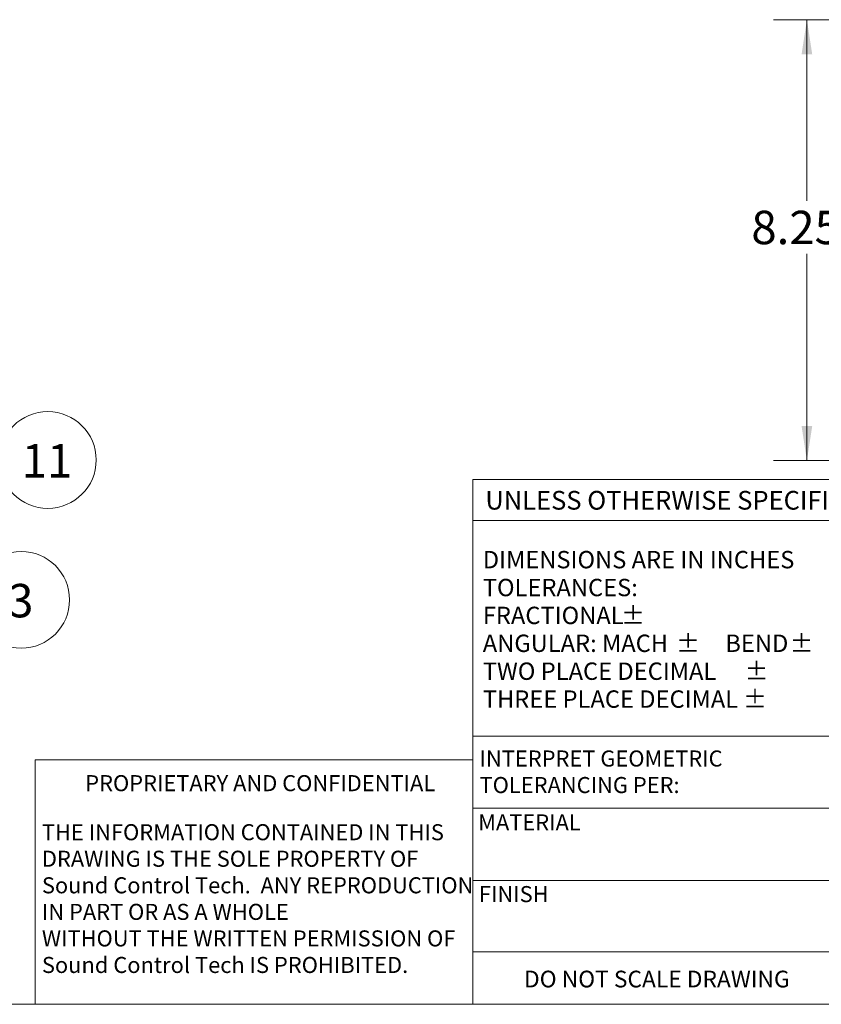
# Model space of a CAD drawing. Units: inches. Extents: x 0.3 to 10.8, y 0.4 to 8.2.
# Drawn here: x 3.1 to 6.1, y 0.4 to 4.1 of the extents above; entities that cross this region are included whole.
import ezdxf

# ---------------------------------------------------------------- set-up
doc = ezdxf.new("R2010")
doc.units = ezdxf.units.IN
doc.header["$MEASUREMENT"] = 0
doc.styles.add('SLDTEXTSTYLE0', font='TXT', dxfattribs={"width": 0.75})
doc.styles.add('SLDTEXTSTYLE3', font='TXT', dxfattribs={"width": 0.690476})
doc.dimstyles.new('SLDDIMSTYLE5', dxfattribs={"dimtxt": 0.125, "dimasz": 0.13, "dimexe": 0, "dimexo": 0.0625, "dimgap": 0.03125, "dimtad": 0, "dimtih": 1, "dimtoh": 1, "dimdec": 3, "dimlfac": 5, "dimrnd": 1e-09, "dimzin": 4, "dimdsep": 46, "dimtxsty": 'SLDTEXTSTYLE0', "dimsah": 1, "dimcen": 0.09, "dimadec": 0, "dimazin": 1, "dimtfac": 1, "dimtdec": 3, "dimtofl": 0, "dimtmove": 0, "dimatfit": 3, "dimfxl": 1, "dimfrac": 2, "dimtolj": 1, "dimtzin": 12, "dimarcsym": 0})

# ---------------------------------------------------------------- blocks, each defined once
blk = doc.blocks.new('SW_NOTE_0')
at = {"color": 0, "linetype": 'Continuous', "lineweight": 0, "char_height": 0.06, "attachment_point": 1, "style": 'SLDTEXTSTYLE0'}
for s, insert in [('INTERPRET GEOMETRIC', (0, 0.0773)), ('TOLERANCING PER:', (0, -0.022))]:
    blk.add_mtext(s, dxfattribs=dict(at, insert=insert))
blk = doc.blocks.new('SW_NOTE_0_1')
at = {"color": 0, "linetype": 'Continuous', "lineweight": 0, "char_height": 0.065, "attachment_point": 1, "style": 'SLDTEXTSTYLE0'}
for s, insert in [('DIMENSIONS ARE IN INCHES', (0, 0.0838)), ('TOLERANCES:', (0, -0.0206)), ('FRACTIONAL', (0, -0.125)), ('%%p', (0.5176, -0.125)), ('ANGULAR: MACH', (0, -0.2293)), ('%%p', (0.7234, -0.2293)), ('BEND', (0.9072, -0.2293)), ('%%p', (1.1478, -0.2293)), ('%%p', (0.9794, -0.3337)), ('TWO PLACE DECIMAL', (0, -0.3337)), ('THREE PLACE DECIMAL', (0, -0.4381)), ('%%p', (0.9738, -0.4381))]:
    blk.add_mtext(s, dxfattribs=dict(at, insert=insert))
blk = doc.blocks.new('SW_NOTE_0_2')
at = {"color": 0, "linetype": 'Continuous', "lineweight": 0, "char_height": 0.06, "attachment_point": 1}
for s, insert, style in [('THE INFORMATION CONTAINED IN THIS', (0, 0.0773), 'SLDTEXTSTYLE0'), ('DRAWING IS THE SOLE PROPERTY OF', (0, -0.022), 'SLDTEXTSTYLE0'), ('Sound Control Tech.  ANY REPRODUCTION', (0, -0.1214), 'SLDTEXTSTYLE0'), ('IN PART OR AS A WHOLE', (0, -0.2208), 'SLDTEXTSTYLE3'), ('WITHOUT THE WRITTEN PERMISSION OF', (0, -0.3201), 'SLDTEXTSTYLE0'), ('Sound Control Tech IS PROHIBITED.', (0, -0.4195), 'SLDTEXTSTYLE0')]:
    blk.add_mtext(s, dxfattribs=dict(at, insert=insert, style=style))
blk = doc.blocks.new('SW_NOTE_0_7')
at = {"color": 0, "linetype": 'Continuous', "lineweight": 0}
blk.add_circle((0.181, 0.0065), 0.1811, dxfattribs=at)
at = {"color": 0, "linetype": 'Continuous', "lineweight": 0, "insert": (0.1797, 0.066), "char_height": 0.125, "attachment_point": 2, "style": 'SLDTEXTSTYLE0'}
blk.add_mtext('3', dxfattribs=at)
blk = doc.blocks.new('SW_NOTE_0_9')
at = {"color": 0, "linetype": 'Continuous', "lineweight": 0}
blk.add_circle((0.1718, 0.0574), 0.1811, dxfattribs=at)
at = {"color": 0, "linetype": 'Continuous', "lineweight": 0, "insert": (0.1692, 0.1168), "char_height": 0.125, "attachment_point": 2, "style": 'SLDTEXTSTYLE0'}
blk.add_mtext('11', dxfattribs=at)
blk = doc.blocks.new('_D_6')
at = {"color": 7, "linetype": 'Continuous', "lineweight": 0}
for p, q in [((7.6993, 4.0768), (5.9226, 4.0768)), ((6.0476, 4.0768), (6.0476, 3.3991)), ((6.0476, 2.4268), (6.0476, 3.2006)), ((7.6993, 2.4268), (5.9226, 2.4268))]:
    blk.add_line(p, q, dxfattribs=at)
at = {"color": 7, "linetype": 'Continuous', "lineweight": 18}
for points in [[(6.0476, 4.0768), (6.0276, 3.9468), (6.0676, 3.9468)], [(6.0476, 2.4268), (6.0676, 2.5568), (6.0276, 2.5568)]]:
    blk.add_solid(points, dxfattribs=at)
at = {"color": 7, "linetype": 'Continuous', "lineweight": 18, "insert": (5.8398, 3.3618), "char_height": 0.125, "attachment_point": 1, "style": 'SLDTEXTSTYLE0'}
blk.add_mtext('8.250', dxfattribs=at)

msp = doc.modelspace()

# ---------------------------------------------------------------- linework, layer by layer
at = {"color": 7, "linetype": 'Continuous', "lineweight": 18}
for p, q in [((4.79818413, 0.39207317), (4.79818413, 2.35642114)), ((4.79818413, 2.35642114), (10.629927, 2.35642114)), ((6.17963525, 2.20208135), (4.79818413, 2.20208135)), ((4.79818413, 1.39579653), (6.17963525, 1.39579653)), ((3.16097487, 0.39207317), (3.16097487, 1.30642114)), ((4.79818413, 1.30642114), (3.16097487, 1.30642114)), ((4.79818413, 1.12579653), (6.17963525, 1.12579653)), ((4.79818413, 0.85579653), (6.17963525, 0.85579653)), ((4.79818413, 0.588348), (6.17963525, 0.588348)), ((10.629927, 0.39207317), (0.329927, 0.39207317))]:
    msp.add_line(p, q, dxfattribs=at)

# ---------------------------------------------------------------- block references
at = {"color": 7, "linetype": 'Continuous', "lineweight": 0}
for name, p in [('SW_NOTE_0_9', (3.03640205, 2.37169769)), ('SW_NOTE_0_7', (2.92752661, 1.89925133)), ('SW_NOTE_0_1', (4.83533394, 2.00491687)), ('SW_NOTE_0', (4.82319266, 1.26465429)), ('SW_NOTE_0_2', (3.18625445, 0.98880634))]:
    msp.add_blockref(name, p, dxfattribs=at)

# ---------------------------------------------------------------- texts
at = {"color": 7, "linetype": 'Continuous', "lineweight": 0, "style": 'SLDTEXTSTYLE0'}
for s, insert, char_height, attachment_point in [('UNLESS OTHERWISE SPECIFIED:', (4.84480779, 2.31329541), 0.07, 1), ('PROPRIETARY AND CONFIDENTIAL', (3.34839852, 1.24966727), 0.06, 1), ('MATERIAL', (4.81812406, 1.10282176), 0.06, 1), ('FINISH', (4.8208601, 0.83452324), 0.06, 1), ('DO NOT SCALE DRAWING', (5.48637376, 0.51784524), 0.0625, 2)]:
    msp.add_mtext(s, dxfattribs=dict(at, insert=insert, char_height=char_height, attachment_point=attachment_point))

# ---------------------------------------------------------------- dimensions: what is measured, and where the dimension line sits
at = {"color": 7, "linetype": 'Continuous', "lineweight": 18}
dim = msp.add_linear_dim(base=(6.04763116, 4.07681914), p1=(7.74925714, 2.42681914), p2=(7.74925714, 4.07681914), angle=90, dimstyle='SLDDIMSTYLE5', dxfattribs=at)
dim.commit()
dim.dimension.update_dxf_attribs({"geometry": '_D_6', "text_midpoint": (6.04763116, 3.29986169), "dimtype": 160})

doc.saveas('drawing.dxf')
